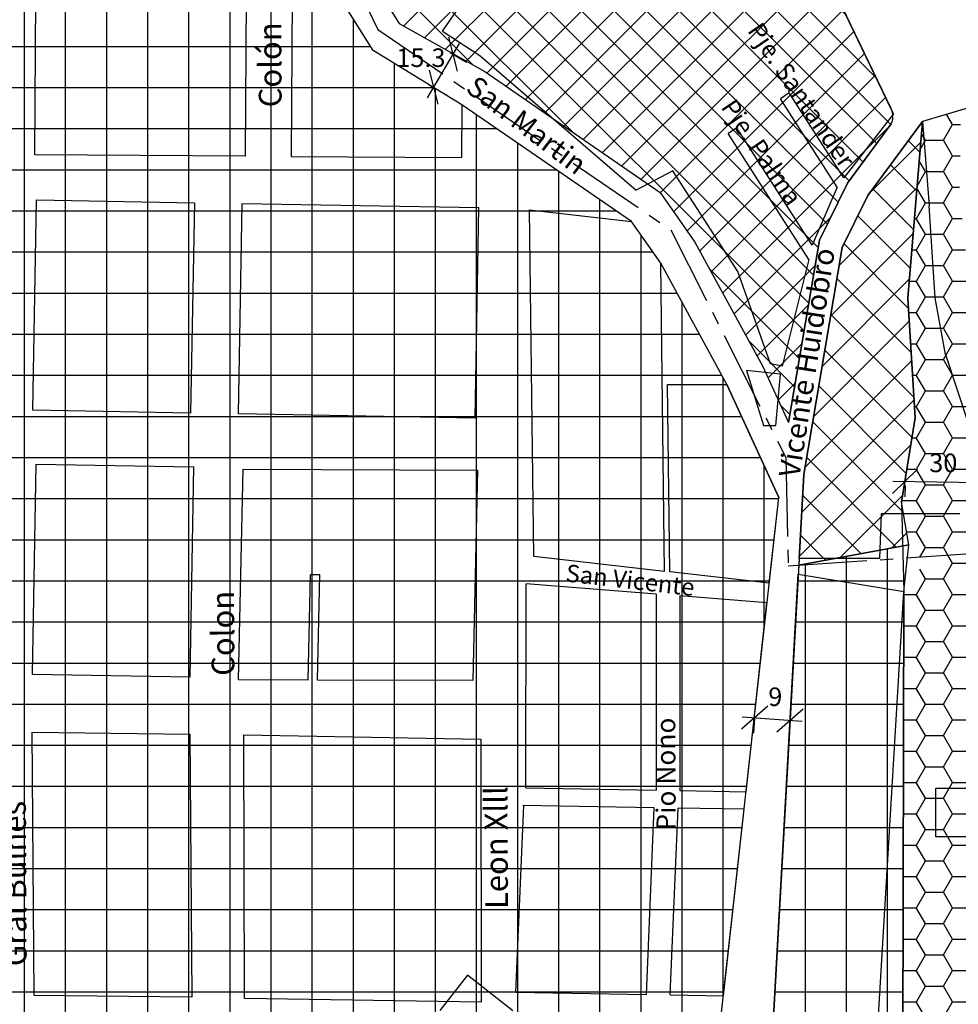
# Model space of a CAD drawing. Extents: x 612863 to 618957, y 12534713 to 12540125.
# Drawn here: x 613883 to 614240, y 12537945 to 12538319 of the extents above; entities that cross this region are included whole.
import ezdxf

# ---------------------------------------------------------------- set-up
doc = ezdxf.new("R2010")
doc.units = 0
doc.header["$MEASUREMENT"] = 0
doc.linetypes.add('CENTER2', pattern=[1.125, 0.75, -0.125, 0.125, -0.125])
doc.layers.get('0').update_dxf_attribs({"linetype": 'CONTINUOUS'})
doc.layers.get('DEFPOINTS').update_dxf_attribs({"linetype": 'CONTINUOUS'})
for name, color, linetype in [('COTAS', 1, 'CONTINUOUS'), ('E_12ACH', 175, 'CONTINUOUS'), ('E_1_2', 175, 'CONTINUOUS'), ('LIMITE_ENTRE_ZONAS', 56, 'CENTER2'), ('NOMBRES-CALLES', 43, 'CONTINUOUS'), ('REG', 6, 'CONTINUOUS'), ('SUBDIV-PREDIAL', 141, 'CONTINUOUS'), ('VIAS_ESTRUCTURANTES_EXISTENTES', 7, 'CONTINUOUS'), ('Z_1', 34, 'CONTINUOUS'), ('Z_1ACH', 34, 'CONTINUOUS'), ('Z_2', 32, 'CONTINUOUS'), ('Z_2ACH', 33, 'CONTINUOUS')]:
    doc.layers.add(name, color=color, linetype=linetype)
doc.styles.add('ROMANS', font='romans')
doc.dimstyles.new('DANA', dxfattribs={"dimscale": 0.1, "dimtxt": 2.5, "dimasz": 0, "dimexe": 1.25, "dimexo": 0.625, "dimtad": 0, "dimtih": 1, "dimtoh": 1, "dimdec": 4, "dimzin": 12, "dimdsep": 46, "dimtxsty": 'ROMANS', "dimtsz": 1, "dimcen": 2.5, "dimdle": 1, "dimadec": 0, "dimazin": 0, "dimtfac": 1, "dimtdec": 4, "dimtix": 1, "dimtmove": 2, "dimatfit": 3, "dimfxl": 0, "dimtolj": 1, "dimtzin": 12, "dimarcsym": 0})
pattern_1 = [(0, (7212.942, 106.203), (0, 15.625), []), (90, (7212.942, 106.203), (-15.625, 1e-15), [])]
pattern_2 = [(0, (7212.942, 106.203), (10.3125, 5.953924625), [6.875, -13.75]), (120, (7212.942, 106.203), (-10.3124999775, 5.953924664), [6.875, -13.75]), (60, (7212.942, 106.203), (2.25e-08, 11.907849289), [-13.75, 6.875])]

# ---------------------------------------------------------------- blocks, each defined once
blk = doc.blocks.new('_OBLIQUE')
at = {"color": 0, "linetype": 'ByBlock', "ltscale": 4}
blk.add_line((-0.5, -0.5), (0.5, 0.5), dxfattribs=at)
blk = doc.blocks.new('*D9')
at = {"color": 0, "linetype": 'ByBlock', "transparency": 16777216}
for p, q in [((606944.76, 12537948.33), (606967.56, 12537946.63)), ((606949.44, 12537947.84), (606949.01, 12537942.13)), ((606962.89, 12537947.13), (606962.44, 12537941.12))]:
    blk.add_line(p, q, dxfattribs=at)
at = {"layer": 'DEFPOINTS', "color": 0, "linetype": 'ByBlock', "transparency": 16777216}
for p in [(606949.66, 12537950.76), (606963.11, 12537950.06), (606962.88, 12537946.98)]:
    blk.add_point(p, dxfattribs=at)
at = {"color": 0, "linetype": 'ByBlock', "transparency": 16777216, "xscale": 9.400000000000002, "yscale": 9.400000000000002, "zscale": 9.400000000000002}
for p, rotation in [((606949.45, 12537947.98), 175.7146729191283), ((606962.88, 12537946.98), 355.7146729191284)]:
    blk.add_blockref('_OBLIQUE', p, dxfattribs=dict(at, rotation=rotation))
at = {"color": 0, "linetype": 'ByBlock', "transparency": 16777216, "insert": (606957.31, 12537955.93), "char_height": 7.05, "attachment_point": 5, "style": 'ROMANS'}
blk.add_mtext('\\A1;9', dxfattribs=at)
blk = doc.blocks.new('*D40')
at = {"color": 0, "linetype": 'ByBlock', "transparency": 16777216}
for p, q in [((606825.02, 12538183.57), (606837.23, 12538204.24)), ((606833.74, 12538200.85), (606839.9, 12538197.2)), ((606825.59, 12538188.69), (606832.47, 12538184.63))]:
    blk.add_line(p, q, dxfattribs=at)
at = {"layer": 'DEFPOINTS', "color": 0, "linetype": 'ByBlock', "transparency": 16777216}
for p in [(606831.21, 12538202.34), (606834.84, 12538200.19), (606823.06, 12538190.18, 0.05)]:
    blk.add_point(p, dxfattribs=at)
at = {"color": 0, "linetype": 'ByBlock', "transparency": 16777216, "xscale": 9.400000000000002, "yscale": 9.400000000000002, "zscale": 9.400000000000002}
for p, rotation in [((606834.84, 12538200.19), 59.41439648023816), ((606827.41, 12538187.62), 239.4143964802382)]:
    blk.add_blockref('_OBLIQUE', p, dxfattribs=dict(at, rotation=rotation))
at = {"color": 0, "linetype": 'ByBlock', "transparency": 16777216, "insert": (606822.59, 12538198.84), "char_height": 7.05, "attachment_point": 5, "style": 'ROMANS'}
blk.add_mtext('\\A1;15.3', dxfattribs=at)
blk = doc.blocks.new('*D42')
at = {"color": 0, "linetype": 'ByBlock', "transparency": 16777216}
for p, q in [((607001.96, 12538037.92), (607041.28, 12538037.28)), ((607006.63, 12538036.22), (607006.56, 12538031.97)), ((607036.55, 12538035.57), (607036.49, 12538031.48))]:
    blk.add_line(p, q, dxfattribs=at)
at = {"layer": 'DEFPOINTS', "color": 0, "linetype": 'ByBlock', "transparency": 16777216}
for p in [(607006.68, 12538039.16), (607036.6, 12538038.5), (607036.58, 12538037.36)]:
    blk.add_point(p, dxfattribs=at)
at = {"color": 0, "linetype": 'ByBlock', "transparency": 16777216, "xscale": 9.400000000000002, "yscale": 9.400000000000002, "zscale": 9.400000000000002}
for p, rotation in [((607006.66, 12538037.84), 179.0787876499555), ((607036.58, 12538037.36), 359.0787876499555)]:
    blk.add_blockref('_OBLIQUE', p, dxfattribs=dict(at, rotation=rotation))
at = {"color": 0, "linetype": 'ByBlock', "transparency": 16777216, "insert": (607021.18, 12538044.83), "char_height": 7.05, "attachment_point": 5, "style": 'ROMANS'}
blk.add_mtext('\\A1;30', dxfattribs=at)

msp = doc.modelspace()

# ---------------------------------------------------------------- hatches: boundary and pattern name
at = {"layer": 'E_12ACH'}
h = msp.add_hatch(dxfattribs=at)
h.set_pattern_fill('HONEY,_O', color=256, scale=55)
h.set_pattern_definition(pattern_2)
h.paths.add_polyline_path([(614245.12559, 12538207.02594), (614240.28668, 12538253.2206), (614240.73074, 12538285.11876), (614226.18945, 12538280.82981), (614220.57774, 12538213.62125), (614223.36391, 12538168.14613), (614218.25594, 12538136.12792), (614221.0421, 12538119.88681), (614220.49854, 12538114.93439), (614248.40673, 12538116.79806), (614249.83251, 12538129.63148), (614249.46541, 12538192.26791)])
h = msp.add_hatch(dxfattribs=at)
h.set_pattern_fill('HONEY,_O', color=256, scale=55)
h.set_pattern_definition(pattern_2)
h.paths.add_polyline_path([(614259.96851, 12537831.63144), (614244.96629, 12537914.08511), (614246.46652, 12537938.07162), (614252.46741, 12538025.02276), (614246.46496, 12538099.32015), (614249.56516, 12538116.87541), (614228.72367, 12538115.48365), (614219.10114, 12538102.20284), (614218.7895, 12537930.19669), (614231.56317, 12537725.42692), (614237.86246, 12537713.26776, -0.026612031), (614277.09476, 12537730.05804), (614276.47096, 12537731.18789), (614268.96984, 12537771.66514)])
at = {"layer": 'Z_1ACH'}
h = msp.add_hatch(dxfattribs=at)
h.set_pattern_fill('ANSI37,_O', color=256, scale=70)
h.set_pattern_definition([(45, (0, 0), (-6.1871843354, 6.1871843354), []), (135, (0, 0), (-6.1871843354, -6.1871843354), [])])
h.paths.add_polyline_path([(614128.0392, 12538438.18722), (614089.86499, 12538492.63309), (614040.84653, 12538584.57957), (614016.56722, 12538608.26318), (613995.27658, 12538624.06134), (613953.99994, 12538650.08251), (613917.42147, 12538729.90015, 0.864818084), (613883.91121, 12538714.21377), (613885.72912, 12538703.04438), (613888.49809, 12538692.20166), (613891.27653, 12538686.13885, -0.155265912), (613896.01069, 12538650.80296, 0.1484052), (613900.24376, 12538634.25819), (613903.60364, 12538627.47594), (613907.29146, 12538619.61138), (613910.95144, 12538609.32716), (613952.0719, 12538531.43356), (613968.39582, 12538494.13986), (613980.36079, 12538473.35228), (613999.31467, 12538427.30101), (614003.66429, 12538370.3552), (614009.17311, 12538346.85666), (614027.24746, 12538318.04701), (614059.80211, 12538299.74383), (614126.5354, 12538253.86234), (614139.71971, 12538234.96473), (614165.54233, 12538187.70959), (614175.32343, 12538166.43555), (614187.0211, 12538235.69669), (614197.72686, 12538257.30019), (614214.32994, 12538279.89069, 0.145235618), (614214.92859, 12538283.50602, 0.067501318), (614214.48495, 12538285.17942), (614177.5922, 12538361.98151)])
h.paths.add_polyline_path([(614004.5777, 12538395.71293), (614115.5589, 12538395.71293), (614115.5589, 12538478.35931), (614004.5777, 12538478.35931)], flags=24)
h = msp.add_hatch(dxfattribs=at)
h.set_pattern_fill('ANSI37', color=256, scale=90, style=0)
h.set_pattern_definition([(45, (7212.942, 106.203), (-7.954951288, 7.954951288), []), (135, (7212.942, 106.203), (-7.954951288, -7.954951288), [])])
h.paths.add_polyline_path([(614181.1112, 12538146.66147), (614179.18028, 12538112.17523), (614221.0421, 12538119.88681), (614218.25594, 12538136.12792), (614223.36391, 12538168.14613), (614220.57774, 12538213.62125), (614226.18945, 12538280.82981), (614205.443, 12538252.60175), (614195.67444, 12538232.88944)])
at = {"layer": 'Z_2ACH'}
h = msp.add_hatch(dxfattribs=at)
h.set_pattern_fill('NET', color=256, scale=125, style=0)
h.set_pattern_definition(pattern_1)
h.paths.add_polyline_path([(613996.26191, 12538341.46945), (613990.0905, 12538367.79433), (613985.72448, 12538424.06236), (613967.59941, 12538468.09992), (613956.07262, 12538487.878), (613939.63235, 12538525.43752), (613899.25009, 12538601.93277), (613873.77465, 12538636.04869), (613806.10667, 12538689.03966), (613779.79476, 12538693.11314), (613706.76439, 12538694.40663, 0.138792838), (613678.99526, 12538686.05678), (613642.66447, 12538657.92838), (613588.74374, 12538608.08059), (613541.46589, 12538553.44724), (613529.49742, 12538540.00187), (613519.04552, 12538522.19796), (613500.93651, 12538474.50444), (613496.56593, 12538458.4015), (613485.39094, 12538409.09978), (613482.52046, 12538368.07463), (613477.985, 12538337.79044, 0.225122415), (613479.87028, 12538332.1534, -0.057488116), (613533.32437, 12538272.93254), (613582.93068, 12538199.22519, -0.136537397), (613609.12706, 12538106.43762), (613606.68367, 12537974.04159), (613634.30129, 12537820.8548), (613653.10577, 12537766.5694), (613676.08896, 12537716.45975), (613717.87662, 12537670.52592), (613770.11122, 12537637.11949), (613832.79277, 12537609.97675), (613881.38446, 12537602.78746), (614010.1015, 12537614.80853, 0.339845296), (614140.14159, 12537776.6936), (614149.82771, 12537942.15677), (614171.60621, 12538137.89412), (614151.86232, 12538180.83736), (614126.69396, 12538226.89522), (614115.5774, 12538242.82903), (614051.13392, 12538287.1362), (614017.41332, 12538307.7551)])
h.paths.add_polyline_path([(613778.40555, 12538093.61653), (613889.83592, 12538093.61653), (613889.83592, 12538176.2629), (613778.40555, 12538176.2629)], flags=24)
h = msp.add_hatch(dxfattribs=at)
h.set_pattern_fill('NET', color=256, scale=125, style=0)
h.set_pattern_definition(pattern_1)
h.paths.add_polyline_path([(614160.13695, 12537776.26279, -0.091780546), (614146.05478, 12537708.39478), (614186.28772, 12537734.39384), (614229.57524, 12537757.29451), (614218.7895, 12537930.19669), (614219.10114, 12538102.20284), (614221.0421, 12538119.88681), (614179.18028, 12538112.17523), (614169.44181, 12537938.2469)])

# ---------------------------------------------------------------- linework, layer by layer
at = {"layer": 'E_1_2'}
msp.add_lwpolyline([(614240.73074, 12538285.11876), (614226.18945, 12538280.82981), (614220.57774, 12538213.62125), (614223.36391, 12538168.14613), (614218.25594, 12538136.12792), (614219.10114, 12538102.20284), (614218.7895, 12537930.19669), (614231.56317, 12537725.42692), (614259.76548, 12537670.98965)], dxfattribs=at)
at = {"layer": 'LIMITE_ENTRE_ZONAS', "ltscale": 40}
msp.add_lwpolyline([(613347.42318, 12538209.54004), (613461.05301, 12538320.05014), (613477.34326, 12538392.01908), (613492.84999, 12538480.98959), (613511.68423, 12538527.39434), (613589.1328, 12538622.25141), (613677.4431, 12538699.36099), (613705.73671, 12538707.07196), (613800.90607, 12538701.93132), (613872.92613, 12538649.66815), (613912.36569, 12538592.26435), (613992.10217, 12538428.62066), (613994.2287, 12538368.08036), (614019.09277, 12538315.81719), (614130.55239, 12538239.56438), (614174.27885, 12538153.03029), (614175.13623, 12538111.90517), (614534.37914, 12538135.89482)], dxfattribs=at)
at = {"layer": 'REG', "linetype": 'Continuous'}
for p, q in [((614177.5922, 12538361.98151), (614214.18466, 12538285.80456, 0.05)), ((614009.17311, 12538346.85666, 0.05), (614027.24746, 12538318.04701, 0.05)), ((614027.24746, 12538318.04701, 0.05), (614059.80211, 12538299.74383, 0.05)), ((614059.80211, 12538299.74383, 0.05), (614126.5354, 12538253.86234, 0.05)), ((614254.96283, 12538289.31651, 0.05), (614226.18945, 12538280.82981, 0.05)), ((614214.32994, 12538279.89069, 0.05), (614197.72686, 12538257.30019, 0.05)), ((614226.18945, 12538280.82981, 0.05), (614205.443, 12538252.60175, 0.05)), ((614197.72686, 12538257.30019, 0.05), (614187.0211, 12538235.69669, 0.05)), ((614126.5354, 12538253.86234, 0.05), (614139.71971, 12538234.96473, 0.05)), ((614205.443, 12538252.60175, 0.05), (614195.67444, 12538232.88944, 0.05)), ((614139.71971, 12538234.96473, 0.05), (614165.54233, 12538187.70959, 0.05)), ((614187.0211, 12538235.69669, 0.05), (614175.32343, 12538166.43555, 0.05)), ((614195.67444, 12538232.88944, 0.05), (614181.1112, 12538146.66147, 0.05)), ((614165.54233, 12538187.70959, 0.05), (614175.32343, 12538166.43555, 0.05)), ((614181.1112, 12538146.66147, 0.05), (614169.44181, 12537938.2469, 0.01781))]:
    msp.add_line(p, q, dxfattribs=at)
at = {"layer": 'REG', "ltscale": 3}
msp.add_lwpolyline([(614149.82771, 12537942.15677), (614171.60621, 12538137.89412), (614151.86232, 12538180.83736), (614126.69396, 12538226.89522), (614115.5774, 12538242.82903), (614051.13392, 12538287.1362), (614017.41332, 12538307.7551), (613996.26191, 12538341.46945), (613990.0905, 12538367.79433), (613985.72448, 12538424.06236), (613967.59941, 12538468.09992), (613956.07262, 12538487.878), (613939.63235, 12538525.43752), (613899.25009, 12538601.93277), (613873.77465, 12538636.04869)], dxfattribs=at)
at = {"layer": 'REG', "linetype": 'Continuous'}
msp.add_arc((614208.53733, 12538282.70711, 0.05), 6.441, 334.0705816, 28.7439127, dxfattribs=at)
at = {"layer": 'SUBDIV-PREDIAL'}
for p, q in [((614215.19579, 12538283.69962), (614177.5922, 12538361.98151)), ((613888.7186, 12538268.11929, 0.05), (613889.20301, 12538348.11783, 0.05)), ((613969.20155, 12538347.63341, 0.05), (613968.71713, 12538267.63489, 0.05)), ((613986.66208, 12538341.52758, 0.05), (613986.214, 12538267.52894, 0.05)), ((614017.41332, 12538307.7551, 0.05), (613996.26191, 12538341.46945, 0.05)), ((614043.68229, 12538315.1566), (614051.84515, 12538326.74021)), ((614043.68229, 12538315.1566), (614057.90668, 12538305.8471)), ((614051.13392, 12538287.1362, 0.05), (614017.41332, 12538307.7551, 0.05)), ((614057.90668, 12538305.8471), (614117.40849, 12538254.68493)), ((614175.58338, 12538291.6768), (614172.26437, 12538289.46218)), ((614193.82051, 12538255.8262), (614172.26437, 12538289.46218)), ((614196.26653, 12538259.40302), (614175.58338, 12538291.6768)), ((614051.13392, 12538287.1362, 0.05), (614051.01281, 12538267.13657, 0.05)), ((614215.19579, 12538283.69962), (614196.26653, 12538259.40302)), ((614155.66932, 12538278.38909), (614152.35031, 12538276.17447)), ((614184.28827, 12538233.73237), (614155.66932, 12538278.38909)), ((614205.443, 12538252.60175, 0.05), (614226.18945, 12538280.82981, 0.05)), ((614226.18945, 12538280.82981, 0.05), (614228.69289, 12538248.6886, 0.05)), ((614183.00233, 12538228.34537), (614152.35031, 12538276.17447)), ((613968.71713, 12538267.63489, 0.05), (613888.7186, 12538268.11929, 0.05)), ((613986.214, 12538267.52894, 0.05), (614051.01281, 12538267.13657, 0.05)), ((614131.26291, 12538262.10386), (614117.40849, 12538254.68493)), ((614155.99157, 12538223.74683), (614131.26291, 12538262.10386)), ((614193.82051, 12538255.8262), (614184.28827, 12538233.73237)), ((614195.67444, 12538232.88944, 0.05), (614205.443, 12538252.60175, 0.05)), ((613887.96909, 12538171.0185, 0.05), (613889.41158, 12538251.0055, 0.05)), ((613889.41158, 12538251.0055, 0.05), (613949.40182, 12538249.92363, 0.05)), ((613949.40182, 12538249.92363, 0.05), (613947.95933, 12538169.93663, 0.05)), ((613966.13547, 12538169.69682, 0.05), (613967.57796, 12538249.68382, 0.05)), ((613967.57796, 12538249.68382, 0.05), (614057.56333, 12538248.06101, 0.05)), ((614056.12084, 12538168.07402, 0.05), (614057.56333, 12538248.06101, 0.05)), ((614231.0275, 12538213.76655, 0.05), (614228.69289, 12538248.6886, 0.05)), ((614076.82397, 12538247.20761, 0.05), (614115.5774, 12538242.82903, 0.05)), ((614078.49256, 12538115.41817, 0.05), (614076.82397, 12538247.20761, 0.05)), ((614126.69396, 12538226.89522, 0.05), (614115.5774, 12538242.82903, 0.05)), ((614181.1112, 12538146.66147, 0.05), (614195.67444, 12538232.88944, 0.05)), ((614128.17644, 12538109.80461, 0.05), (614126.69396, 12538226.89522, 0.05)), ((614183.00233, 12538228.34537), (614172.88162, 12538187.81778)), ((614168.38203, 12538188.69517), (614155.99157, 12538223.74683)), ((614235.01821, 12538192.21409, 0.05), (614231.0275, 12538213.76655, 0.05)), ((614235.01821, 12538192.21409, 0.05), (614243.44028, 12538166.56124, 0.05)), ((614172.88162, 12538187.81778), (614168.38203, 12538188.69517)), ((614159.32801, 12538186.11777), (614165.80301, 12538165.2241)), ((614172.05847, 12538184.80163), (614159.32801, 12538186.11777)), ((614172.05847, 12538184.80163), (614170.35743, 12538165.2241)), ((614129.2624, 12538180.77436, 0.05), (614151.86232, 12538180.83736, 0.05)), ((614130.1638, 12538109.58006, 0.05), (614129.2624, 12538180.77436, 0.05)), ((614151.86232, 12538180.83736, 0.05), (614171.60621, 12538137.89412, 0.04857)), ((613947.95933, 12538169.93663, 0.05), (613887.96909, 12538171.0185, 0.05)), ((614056.12084, 12538168.07402, 0.05), (613966.13547, 12538169.69682, 0.05)), ((614165.80301, 12538165.2241), (614170.35743, 12538165.2241)), ((613887.80217, 12538070.59973, 0.05), (613889.24466, 12538150.58673, 0.05)), ((613889.24466, 12538150.58673, 0.05), (613949.2349, 12538149.50486, 0.05)), ((613947.79242, 12538069.51786, 0.05), (613949.2349, 12538149.50486, 0.05)), ((613966.20347, 12538068.60356, 0.05), (613968.00651, 12538148.58324, 0.05)), ((613968.00651, 12538148.58324, 0.05), (614057.00585, 12538148.24072, 0.05)), ((614057.00585, 12538148.24072, 0.05), (614055.20281, 12538068.26104, 0.05)), ((614179.32083, 12538114.68551, 0.05), (614181.1112, 12538146.66147, 0.05)), ((614167.98048, 12538105.30732, 0.04345), (614171.60621, 12538137.89412, 0.04857)), ((614210.46441, 12538131.68157, 0.05), (614209.86804, 12538114.69204, 0.05)), ((614240.4644, 12538131.68799, 0.05), (614210.46441, 12538131.68157, 0.05)), ((614128.17644, 12538109.80461, 0.05), (614078.49256, 12538115.41817, 0.05)), ((614209.86804, 12538114.69204, 0.05), (614179.32083, 12538114.68551, 0.05)), ((614167.98048, 12538105.30732, 0.04345), (614130.1638, 12538109.58006, 0.05)), ((613992.70327, 12538068.50157, 0.05), (613993.60468, 12538108.46787, 0.05)), ((613997.10465, 12538108.4544, 0.05), (613993.60468, 12538108.46787, 0.05)), ((613996.20324, 12538068.4881, 0.05), (613997.10465, 12538108.4544, 0.05)), ((614169.44181, 12537938.2469, 0.01781), (614178.9883, 12538108.74655, 0.05)), ((614178.9883, 12538108.74655, 0.05), (614219.10114, 12538102.20284, 0.05)), ((614075.40952, 12538027.46627, -0.00079), (614075.58401, 12538105.00422, 0.05)), ((614124.93441, 12538101.15873, 0.05), (614075.58401, 12538105.00422, 0.05)), ((614208.91996, 12537931.80673, 0.01781), (614219.10114, 12538102.20284, 0.05)), ((614124.93441, 12538101.15873, 0.05), (614125.0022, 12538026.61422, 0.02425)), ((614133.90721, 12538100.45955, 0.05), (614134.00088, 12538026.45961, 0.0288)), ((614167.00687, 12538097.88036, 0.05), (614133.90721, 12538100.45955, 0.05)), ((614159.15948, 12538026.02736, 0.03099), (614167.00687, 12538097.88036, 0.05)), ((613947.79242, 12538069.51786, 0.05), (613887.80217, 12538070.59973, 0.05)), ((613992.70327, 12538068.50157, 0.05), (613966.20347, 12538068.60356, 0.05)), ((614055.20281, 12538068.26104, 0.05), (613996.20324, 12538068.4881, 0.05)), ((613888.44323, 12537948.63651, 0.05), (613887.69702, 12538048.63373, 0.05)), ((613887.69702, 12538048.63373, 0.05), (613947.69302, 12538047.94044, 0.05)), ((613947.69302, 12538047.94044, 0.05), (613948.43923, 12537947.94322, 0.05)), ((613968.25316, 12538047.69394, 0.05), (614058.2374, 12538046.00981, 0.05)), ((613968.45776, 12537947.49165, 0.05), (613968.25316, 12538047.69394, 0.05)), ((614058.2374, 12538046.00981, 0.05), (614058.44556, 12537946.01003, 0.05)), ((614075.40952, 12538027.46627, -0.00079), (614125.0022, 12538026.61422, 0.02425)), ((614231.28716, 12538008.94286), (614231.28716, 12538027.44286)), ((614231.28716, 12538027.44286), (614244.78716, 12538027.44286)), ((614134.00088, 12538026.45961, 0.0288), (614159.15948, 12538026.02736, 0.03099)), ((614071.66295, 12537949.86677, -0.00079), (614074.66868, 12538020.80312, -0.00079)), ((614124.26136, 12538019.95107, 0.02425), (614074.26873, 12538020.80999, -0.001)), ((614121.25563, 12537949.01472, 0.02425), (614124.26136, 12538019.95107, 0.02425)), ((614130.2543, 12537948.86012, 0.0288), (614133.26003, 12538019.79646, 0.0288)), ((614158.41811, 12538019.36422, 0.02994), (614133.26003, 12538019.79646, 0.0288)), ((614150.53478, 12537948.51168, 0.01881), (614158.41811, 12538019.36422, 0.02994)), ((614244.78716, 12538008.94286), (614231.28716, 12538008.94286)), ((614053.22026, 12537956.31346), (614042.74856, 12537942.92154)), ((614070.43896, 12537942.78092), (614053.22026, 12537956.31346)), ((613948.43923, 12537947.94322, 0.05), (613888.44323, 12537948.63651, 0.05)), ((614071.66295, 12537949.86677, -0.00079), (614121.25563, 12537949.01472, 0.02425)), ((614130.2543, 12537948.86012, 0.0288), (614150.53478, 12537948.51168, 0.01881)), ((614058.44556, 12537946.01003, 0.05), (613968.45776, 12537947.49165, 0.05))]:
    msp.add_line(p, q, dxfattribs=at)
at = {"layer": 'VIAS_ESTRUCTURANTES_EXISTENTES'}
for points in [[(614149.82771, 12537942.15677), (614171.60621, 12538137.89412), (614151.86232, 12538180.83736), (614126.69396, 12538226.89522), (614115.5774, 12538242.82903), (614051.13392, 12538287.1362), (614017.41332, 12538307.7551), (613996.26191, 12538341.46945), (613990.0905, 12538367.79433), (613985.72448, 12538424.06236), (613967.59941, 12538468.09992), (613956.07262, 12538487.878), (613939.63235, 12538525.43752), (613899.25009, 12538601.93277), (613873.77465, 12538636.04869)], [(614240.73074, 12538285.11876), (614226.18945, 12538280.82981)], [(614226.18945, 12538280.82981), (614205.443, 12538252.60175), (614195.67444, 12538232.88944), (614181.1112, 12538146.66147), (614179.18028, 12538112.17523)]]:
    msp.add_lwpolyline(points, dxfattribs=at)
at = {"layer": 'VIAS_ESTRUCTURANTES_EXISTENTES', "ltscale": 4.5}
msp.add_lwpolyline([(614009.17311, 12538346.85666), (614027.24746, 12538318.04701), (614059.80211, 12538299.74383), (614126.5354, 12538253.86234), (614139.71971, 12538234.96473), (614165.54233, 12538187.70959), (614175.32343, 12538166.43555), (614187.0211, 12538235.69669), (614197.72686, 12538257.30019), (614214.32994, 12538279.89069, 0.145235618), (614214.92859, 12538283.50602, 0.067501318), (614214.48495, 12538285.17942), (614177.5922, 12538361.98151)], format="xyb", dxfattribs=at)
at = {"layer": 'VIAS_ESTRUCTURANTES_EXISTENTES'}
msp.add_lwpolyline([(614179.18028, 12538112.17523), (614169.44181, 12537938.2469), (614160.13695, 12537776.26279, -0.091780546), (614146.05478, 12537708.39478)], format="xyb", dxfattribs=at)
at = {"layer": 'Z_1'}
for points in [[(614009.17311, 12538346.85666), (614027.24746, 12538318.04701), (614059.80211, 12538299.74383), (614126.5354, 12538253.86234), (614139.71971, 12538234.96473), (614165.54233, 12538187.70959), (614175.32343, 12538166.43555), (614187.0211, 12538235.69669), (614197.72686, 12538257.30019), (614214.32994, 12538279.89069, 0.145235618), (614214.92859, 12538283.50602, 0.067501318), (614214.48495, 12538285.17942), (614177.5922, 12538361.98151)], [(614009.17311, 12538346.85666), (614027.24746, 12538318.04701), (614059.80211, 12538299.74383), (614126.5354, 12538253.86234), (614139.71971, 12538234.96473), (614165.54233, 12538187.70959), (614175.32343, 12538166.43555), (614187.0211, 12538235.69669), (614197.72686, 12538257.30019), (614214.32994, 12538279.89069, 0.145235618), (614214.92859, 12538283.50602, 0.094611019), (614214.18466, 12538285.80456), (614177.5922, 12538361.98151)]]:
    msp.add_lwpolyline(points, format="xyb", dxfattribs=at)
msp.add_lwpolyline([(614223.36391, 12538168.14613), (614220.57774, 12538213.62125), (614226.18945, 12538280.82981), (614205.443, 12538252.60175), (614195.67444, 12538232.88944), (614181.1112, 12538146.66147), (614179.18028, 12538112.17523), (614221.0421, 12538119.88681), (614218.25594, 12538136.12792)], close=True, dxfattribs=at)
at = {"layer": 'Z_2'}
msp.add_lwpolyline([(614149.82771, 12537942.15677), (614171.60621, 12538137.89412), (614151.86232, 12538180.83736), (614126.69396, 12538226.89522), (614115.5774, 12538242.82903), (614051.13392, 12538287.1362), (614017.41332, 12538307.7551), (613996.26191, 12538341.46945), (613990.0905, 12538367.79433), (613985.72448, 12538424.06236), (613967.59941, 12538468.09992), (613956.07262, 12538487.878), (613939.63235, 12538525.43752), (613899.25009, 12538601.93277), (613873.77465, 12538636.04869)], dxfattribs=at)
msp.add_lwpolyline([(614218.7895, 12537930.19669), (614219.10114, 12538102.20284), (614221.0421, 12538119.88681), (614179.18028, 12538112.17523), (614169.44181, 12537938.2469), (614160.13695, 12537776.26279, -0.091780546), (614146.05478, 12537708.39478), (614186.28772, 12537734.39384), (614229.57524, 12537757.29451)], format="xyb", close=True, dxfattribs=at)
msp.add_lwpolyline([(614218.7895, 12537930.19669), (614219.10114, 12538102.20284), (614221.0421, 12538119.88681), (614179.18028, 12538112.17523), (614169.44181, 12537938.2469), (614160.13695, 12537776.26279, -0.091780546), (614146.05478, 12537708.39478), (614186.28772, 12537734.39384), (614229.57524, 12537757.29451)], format="xyb", close=True, dxfattribs=at)
msp.add_point((614171.60621, 12538137.89412), dxfattribs=at)

# ---------------------------------------------------------------- texts
at = {"layer": 'NOMBRES-CALLES', "style": 'ROMANS'}
for s, height, rotation, p in [('Colón', 8.640059, 90.2918579, (613982.56288, 12538286.17926, -0.05)), ('Pje. Santander', 6.8429271, 304.2054157, (614159.3955, 12538315.33625, -0.0396)), ('San Martin', 7.810268, 322.7035951, (614052.11731, 12538292.51234, -0.0452)), ('Pje. Palma', 6.842927, 304.2054157, (614149.32373, 12538286.24595, -0.03168)), ('Vicente Huidobro', 7.9315746, 81.0984863, (614179.35959, 12538145.11894, -0.0459)), ('San Vicente', 6.6096455, 353.4980914, (614090.31118, 12538105.97561, -0.03825)), ('Colon', 8.640059, 90.2918579, (613964.61707, 12538070.08263, -0.05)), ('Pio Nono', 7.344051, 90.2918579, (614132.42805, 12538011.314, -0.0425)), ('Leon Xlll', 8.640059, 90.2918579, (614068.60349, 12537981.45941, -0.05)), ('Gral Bulnes', 8.6400595, 90.2918579, (613885.612, 12537959.74833, -0.05))]:
    msp.add_text(s, height=height, rotation=rotation, dxfattribs=at).set_placement(p)

# ---------------------------------------------------------------- dimensions: what is measured, and where the dimension line sits
at = {"layer": 'COTAS'}
for base, p1, p2, angle, text, picture, middle in [((614047.78372, 12538306.39619), (614036.00474, 12538296.38713, 0.05), (614044.15101, 12538308.54334), 239.4143965, '15.3', '*D40', (614035.53285, 12538305.04471)), ((614249.52426, 12538143.56195), (614219.61927, 12538145.36433), (614249.54265, 12538144.70568), 179.0787876, '30', '*D42', (614234.11958, 12538151.02861)), ((614175.81876, 12538053.18072), (614162.60198, 12538056.96734), (614176.04955, 12538056.26066), 175.7146729, '9', '*D9', (614170.25706, 12538062.13041))]:
    dim = msp.add_linear_dim(base=base, p1=p1, p2=p2, angle=angle, text=text, dimstyle='DANA', override={"dimscale": 4.7, "dimtxt": 1.5, "dimasz": 2, "dimjust": 2, "dimtoh": 0, "dimblk1": 'OBLIQUE', "dimblk2": 'OBLIQUE', "dimsah": 1, "dimtsz": 0}, dxfattribs=at)
    dim.commit()
    dim.dimension.update_dxf_attribs({"geometry": picture, "text_midpoint": middle, "dimtype": 160, "insert": (7212.94212, 106.203)})

doc.saveas('drawing.dxf')
